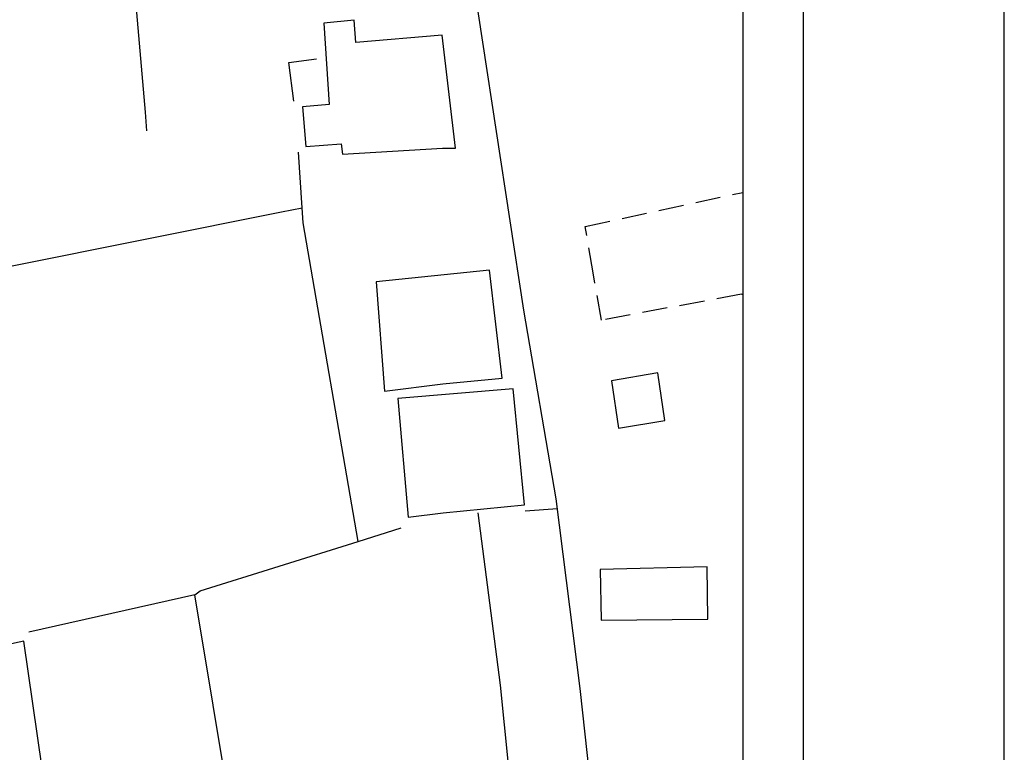
# Model space of a CAD drawing. Units: millimetres. Extents: x 181144 to 181708, y 1671584 to 1672004.
# Drawn here: x 181659 to 181708, y 1671763 to 1671799 of the extents above; entities that cross this region are included whole.
import ezdxf

# ---------------------------------------------------------------- set-up
doc = ezdxf.new("R2010")
doc.units = ezdxf.units.MM
doc.header["$LTSCALE"] = 5
doc.header["$MEASUREMENT"] = 0
doc.linetypes.add('DASHED2', pattern=[0.375, 0.25, -0.125])
for name, color, linetype in [('T-DIM', 1, 'Continuous'), ('V-EDIFICACAO', 7, 'Continuous'), ('V-LOTE', 1, 'Continuous'), ('V-QUADRA', 7, 'DASHED2'), ('V-VALETA', 173, 'Continuous')]:
    doc.layers.add(name, color=color, linetype=linetype)

msp = doc.modelspace()

# ---------------------------------------------------------------- linework, layer by layer
msp.add_line((181698.051, 1671994.228), (181698.051, 1671594.228))
at = {"layer": 'DEFPOINTS'}
msp.add_lwpolyline([(181411.051, 1671584.228), (181708.051, 1671584.228), (181708.051, 1672004.228), (181411.051, 1672004.228)], close=True, dxfattribs=at)
at = {"layer": 'T-DIM'}
msp.add_line((181695.051, 1671991.228), (181695.051, 1671597.228), dxfattribs=at)
at = {"layer": 'V-EDIFICACAO'}
for points in [[(181680.13, 1671793.1), (181680.77, 1671793.11), (181680.12, 1671798.72), (181675.82, 1671798.36), (181675.74, 1671799.47), (181674.24, 1671799.31), (181674.5, 1671795.27), (181673.18, 1671795.16), (181673.34, 1671793.19), (181675.09, 1671793.33), (181675.17, 1671792.81), (181680.13, 1671793.1)], [(181680.15, 1671781.4), (181683.1, 1671781.68), (181682.46, 1671787.05), (181676.83, 1671786.47), (181677.25, 1671781.04), (181680.15, 1671781.4)], [(181688.53, 1671781.55), (181688.87, 1671779.2), (181691.18, 1671779.58), (181690.84, 1671781.94), (181688.53, 1671781.55)], [(181680.16, 1671774.99), (181684.21, 1671775.38), (181683.65, 1671781.15), (181677.91, 1671780.67), (181678.43, 1671774.78), (181680.16, 1671774.99)], [(181687.97, 1671772.18), (181688.02, 1671769.65), (181693.32, 1671769.7), (181693.28, 1671772.31), (181687.97, 1671772.18)], [(181651.87, 1671767.01), (181652.68, 1671761.87), (181658.42, 1671762.79), (181658.97, 1671760.54), (181660.45, 1671760.81), (181659.32, 1671768.61), (181651.87, 1671767.01)]]:
    msp.add_lwpolyline(points, close=True, dxfattribs=at)
at = {"layer": 'V-LOTE'}
for points in [[(181693.42, 1671719.43), (181689.05, 1671747.34), (181686.97, 1671766.26), (181685.78, 1671775.68), (181684.17, 1671785.06), (181681.45, 1671802.83), (181681.24, 1671804.39)], [(181672.75, 1671795.44), (181672.5, 1671797.37), (181673.87, 1671797.55)], [(181673.16, 1671790.15), (181672.97, 1671792.91)], [(181658.67, 1671787.24), (181672.13, 1671789.94), (181673.16, 1671790.15)], [(181675.94, 1671773.57), (181673.21, 1671789.39), (181673.16, 1671790.15)], [(181684.24, 1671775.08), (181685.84, 1671775.2)], [(181682.74, 1671734.49), (181682.17, 1671738.89), (181685.96, 1671739.5), (181685.04, 1671746.39), (181683.01, 1671766.43), (181681.9, 1671774.98)], [(181675.94, 1671773.57), (181678.08, 1671774.24)], [(181667.82, 1671770.92), (181668.09, 1671771.12), (181675.94, 1671773.57)], [(181667.82, 1671770.92), (181659.57, 1671769.06)], [(181676.99, 1671715.8), (181667.82, 1671770.92)]]:
    msp.add_lwpolyline(points, dxfattribs=at)
at = {"layer": 'V-QUADRA'}
msp.add_lwpolyline([(181695.051, 1671785.815), (181694.99, 1671785.85), (181688.03, 1671784.56), (181687.62, 1671786.92), (181687.62, 1671786.92), (181687.22, 1671789.21), (181695.051, 1671790.911)], dxfattribs=at)
at = {"layer": 'V-VALETA'}
msp.add_lwpolyline([(181664.62, 1671803.3), (181665.35, 1671794.89), (181665.43, 1671793.97)], dxfattribs=at)

doc.saveas('drawing.dxf')
